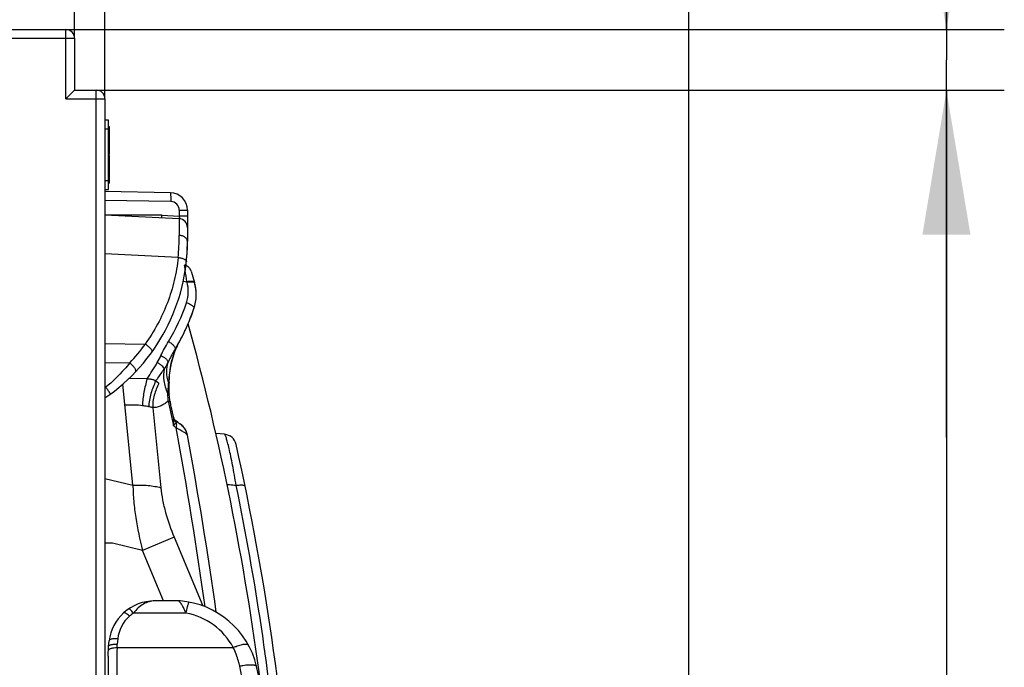
# Model space of a CAD drawing. Units: millimetres. Extents: x 0 to 420, y 0 to 297.
# Drawn here: x 146 to 163, y 221 to 233 of the extents above; entities that cross this region are included whole.
import ezdxf

# ---------------------------------------------------------------- set-up
doc = ezdxf.new("R2010")
doc.units = ezdxf.units.MM
doc.header["$LTSCALE"] = 23.1
doc.layers.get('0').update_dxf_attribs({"linetype": 'CONTINUOUS'})
doc.layers.add('INTF_1', color=7, linetype='CONTINUOUS')
doc.styles.get("Standard").update_dxf_attribs({"font": 'txt', "width": 0.8})
doc.dimstyles.new('DIMSTYLE_2', dxfattribs={"dimtxt": 2.5, "dimasz": 2.5, "dimexe": 1, "dimexo": 0, "dimtad": 1, "dimdec": 0, "dimlfac": 6.666667, "dimtxsty": 'STANDARD', "dimblk": '_FILLED', "dimblk1": '_FILLED', "dimblk2": '_FILLED', "dimcen": 0.09, "dimazin": 2, "dimtp": 0.8, "dimtm": 0.8, "dimtfac": 1, "dimtdec": 0, "dimtofl": 0, "dimtmove": 0, "dimatfit": 3, "dimldrblk": '_FILLED', "dimfxl": 1, "dimtolj": 1, "dimarcsym": 0})
doc.dimstyles.new('DIMSTYLE_3', dxfattribs={"dimtxt": 2.5, "dimasz": 2.5, "dimexe": 1, "dimexo": 0, "dimtad": 1, "dimdec": 0, "dimlfac": 6.666667, "dimtxsty": 'STANDARD', "dimblk": '_FILLED', "dimblk1": '_FILLED', "dimblk2": '_FILLED', "dimcen": 0.09, "dimazin": 2, "dimtp": 0.3, "dimtm": 0.3, "dimtfac": 1, "dimtdec": 0, "dimtofl": 0, "dimtmove": 0, "dimatfit": 3, "dimldrblk": '_FILLED', "dimfxl": 1, "dimtolj": 1, "dimarcsym": 0})
doc.dimstyles.new('DIMSTYLE_4', dxfattribs={"dimtxt": 2.5, "dimasz": 2.5, "dimexe": 1, "dimexo": 0, "dimtad": 1, "dimdec": 0, "dimlfac": 6.666667, "dimtxsty": 'STANDARD', "dimblk": '_FILLED', "dimblk1": '_FILLED', "dimblk2": '_FILLED', "dimcen": 0.09, "dimazin": 2, "dimtp": 0.2, "dimtm": 0.2, "dimtfac": 1, "dimtdec": 0, "dimtofl": 0, "dimtmove": 0, "dimatfit": 3, "dimldrblk": '_FILLED', "dimfxl": 1, "dimtolj": 1, "dimarcsym": 0})
doc.dimstyles.new('DIMSTYLE_6', dxfattribs={"dimtxt": 2.5, "dimasz": 2.5, "dimexe": 1, "dimexo": 0, "dimtad": 1, "dimdec": 0, "dimlfac": 6.666667, "dimtxsty": 'STANDARD', "dimblk": '_FILLED', "dimblk1": '_FILLED', "dimblk2": '_FILLED', "dimcen": 0.09, "dimazin": 2, "dimtp": 0.5, "dimtm": 0.5, "dimtfac": 1, "dimtdec": 0, "dimtofl": 0, "dimtmove": 0, "dimatfit": 3, "dimldrblk": '_FILLED', "dimfxl": 1, "dimtolj": 1, "dimarcsym": 0})
doc.dimstyles.new('DIMSTYLE_7', dxfattribs={"dimtxt": 2.5, "dimasz": 2.5, "dimexe": 1, "dimexo": 0, "dimtad": 1, "dimlfac": 6.666667, "dimtxsty": 'STANDARD', "dimblk": '_FILLED', "dimblk1": '_FILLED', "dimblk2": '_FILLED', "dimcen": 0.09, "dimazin": 2, "dimtp": 0.1, "dimtm": 0.1, "dimtfac": 1, "dimtofl": 0, "dimtmove": 0, "dimatfit": 3, "dimldrblk": '_FILLED', "dimfxl": 1, "dimtolj": 1, "dimarcsym": 0})

# ---------------------------------------------------------------- blocks, each defined once
blk = doc.blocks.new('_FILLED')
at = {"color": 0, "linetype": 'BYBLOCK'}
blk.add_solid([(0, 0), (-1, 0.166), (-1, -0.166)], dxfattribs=at)
blk = doc.blocks.new('*D10')
at = {"color": 2, "linetype": 'CONTINUOUS'}
for p, q in [((129.245, 229.744), (129.245, 246.631)), ((157.486, 204.775), (157.486, 246.631)), ((129.245, 245.631), (143.366, 245.631)), ((157.486, 245.631), (143.366, 245.631))]:
    blk.add_line(p, q, dxfattribs=at)
at = {"color": 2, "linetype": 'CONTINUOUS', "xscale": 2.5, "yscale": 2.5, "zscale": 2.5, "rotation": 180}
blk.add_blockref('_FILLED', (129.245, 245.631), dxfattribs=at)
at = {"color": 2, "linetype": 'CONTINUOUS', "xscale": 2.5, "yscale": 2.5, "zscale": 2.5}
blk.add_blockref('_FILLED', (157.486, 245.631), dxfattribs=at)
blk = doc.blocks.new('*D12')
at = {"color": 2, "linetype": 'CONTINUOUS'}
for p, q in [((146.87, 232.189), (146.87, 237.714)), ((147.395, 231.142), (147.395, 237.714)), ((146.87, 236.714), (140.87, 236.714)), ((140.87, 236.714), (147.133, 236.714)), ((155.515, 236.714), (147.133, 236.714)), ((147.395, 236.714), (155.515, 236.714))]:
    blk.add_line(p, q, dxfattribs=at)
at = {"color": 2, "linetype": 'CONTINUOUS', "xscale": 2.5, "yscale": 2.5, "zscale": 2.5}
blk.add_blockref('_FILLED', (146.87, 236.714), dxfattribs=at)
at = {"color": 2, "linetype": 'CONTINUOUS', "xscale": 2.5, "yscale": 2.5, "zscale": 2.5, "rotation": 180}
blk.add_blockref('_FILLED', (147.395, 236.714), dxfattribs=at)
blk = doc.blocks.new('*D13')
at = {"color": 2, "linetype": 'CONTINUOUS'}
for p, q in [((140.68, 232.185), (140.68, 237.714)), ((146.87, 232.189), (146.87, 237.714)), ((140.68, 236.714), (143.775, 236.714)), ((146.87, 236.714), (143.775, 236.714))]:
    blk.add_line(p, q, dxfattribs=at)
at = {"color": 2, "linetype": 'CONTINUOUS', "xscale": 2.5, "yscale": 2.5, "zscale": 2.5, "rotation": 180}
blk.add_blockref('_FILLED', (140.68, 236.714), dxfattribs=at)
at = {"color": 2, "linetype": 'CONTINUOUS', "xscale": 2.5, "yscale": 2.5, "zscale": 2.5}
blk.add_blockref('_FILLED', (146.87, 236.714), dxfattribs=at)
blk = doc.blocks.new('*D14')
at = {"color": 2, "linetype": 'CONTINUOUS'}
for p, q in [((161.939, 232.339), (161.939, 238.022)), ((161.939, 238.022), (161.939, 231.816)), ((146.72, 232.339), (162.939, 232.339)), ((161.939, 225.292), (161.939, 231.816)), ((147.245, 231.292), (162.939, 231.292)), ((161.939, 231.292), (161.939, 225.292))]:
    blk.add_line(p, q, dxfattribs=at)
at = {"color": 2, "linetype": 'CONTINUOUS', "xscale": 2.5, "yscale": 2.5, "zscale": 2.5}
for p, rotation in [((161.939, 232.339), 270), ((161.939, 231.292), 90)]:
    blk.add_blockref('_FILLED', p, dxfattribs=dict(at, rotation=rotation))
blk = doc.blocks.new('*D15')
at = {"color": 2, "linetype": 'CONTINUOUS'}
for p, q in [((147.245, 231.292), (162.939, 231.292)), ((161.939, 231.292), (161.939, 182.543)), ((161.939, 133.795), (161.939, 182.543)), ((147.245, 133.795), (162.939, 133.795))]:
    blk.add_line(p, q, dxfattribs=at)
at = {"color": 2, "linetype": 'CONTINUOUS', "xscale": 2.5, "yscale": 2.5, "zscale": 2.5}
for p, rotation in [((161.939, 231.292), 90), ((161.939, 133.795), 270)]:
    blk.add_blockref('_FILLED', p, dxfattribs=dict(at, rotation=rotation))

msp = doc.modelspace()

# ---------------------------------------------------------------- linework, layer by layer
at = {"layer": 'INTF_1', "color": 7, "linetype": 'CONTINUOUS'}
for p, q in [((140.8363, 232.3394), (146.7202, 232.3394)), ((146.8702, 232.1894), (146.8702, 231.2921)), ((146.7202, 231.1421), (146.8702, 231.2921)), ((146.8702, 231.2921), (147.2452, 231.2921)), ((147.3952, 231.1421), (147.3952, 133.9486)), ((147.4535, 230.7746), (147.3952, 230.7746)), ((147.4535, 229.5746), (147.4535, 230.7746)), ((147.4535, 230.6616), (147.4685, 230.6616)), ((147.4685, 230.6616), (147.4685, 230.1838)), ((147.4685, 230.1838), (147.4535, 230.1838)), ((147.4535, 230.1649), (147.4685, 230.1649)), ((147.4685, 230.1649), (147.4685, 229.6871)), ((147.4535, 229.6871), (147.4685, 229.6871)), ((147.3952, 229.5746), (147.4535, 229.5746)), ((148.5254, 229.5181), (147.3952, 229.5379)), ((147.3952, 229.1384), (148.3762, 229.1389)), ((148.6775, 229.0701), (147.3952, 229.1328)), ((148.3762, 229.1297), (148.3762, 229.1389)), ((148.8202, 229.2182), (148.8202, 228.674)), ((148.8849, 228.1636), (148.942, 227.9701)), ((148.9486, 227.9464), (148.9478, 227.9493)), ((148.9495, 227.9429), (148.9486, 227.9464)), ((148.9506, 227.9385), (148.9492, 227.944)), ((148.9527, 227.9295), (148.9519, 227.9332)), ((148.954, 227.9241), (148.9532, 227.9275)), ((148.9554, 227.9177), (148.9538, 227.9248)), ((148.9548, 227.9204), (148.954, 227.9241)), ((148.9564, 227.9132), (148.9554, 227.9177)), ((148.9574, 227.9083), (148.9564, 227.9132)), ((148.9581, 227.9047), (148.9574, 227.9083)), ((148.9589, 227.9008), (148.9581, 227.9047)), ((148.9597, 227.8966), (148.9589, 227.9008)), ((148.9605, 227.892), (148.9597, 227.8966)), ((148.9614, 227.8872), (148.9605, 227.892)), ((148.9623, 227.8819), (148.9614, 227.8872)), ((148.9632, 227.8763), (148.9623, 227.8819)), ((148.8846, 227.3831), (148.8925, 227.4038)), ((148.8925, 227.4038), (148.9033, 227.4331)), ((148.9004, 227.4253), (148.9329, 227.517)), ((148.9033, 227.4331), (148.9099, 227.4514)), ((148.9099, 227.4511), (148.9162, 227.4689)), ((148.9161, 227.4685), (148.9217, 227.4844)), ((148.9214, 227.4835), (148.9277, 227.5017)), ((148.9274, 227.501), (148.9329, 227.5171)), ((148.9288, 227.5048), (148.9292, 227.5062)), ((148.84, 227.2723), (148.8501, 227.2965)), ((148.8501, 227.2965), (148.857, 227.3134)), ((148.7167, 227.0111), (148.7275, 227.0319)), ((147.3952, 226.9163), (148.0896, 226.9047)), ((148.6488, 226.8873), (148.661, 226.9086)), ((148.6501, 226.8903), (148.6503, 226.8907)), ((148.6513, 226.8902), (148.6511, 226.8898)), ((148.6514, 226.8902), (148.6512, 226.8898)), ((148.661, 226.9086), (148.6695, 226.9238)), ((148.6695, 226.9238), (148.6815, 226.9455)), ((148.6815, 226.9455), (148.6926, 226.9658)), ((148.7073, 226.9932), (148.7167, 227.0111)), ((148.6003, 226.8052), (148.6144, 226.8286)), ((148.6144, 226.8286), (148.6268, 226.8495)), ((148.1229, 226.3019), (147.8119, 226.3117)), ((148.3251, 226.2252), (148.271, 226.2673)), ((148.5248, 225.8998), (148.5237, 225.9048)), ((148.5268, 225.8906), (148.5248, 225.8998)), ((148.5285, 225.8825), (148.5268, 225.8906)), ((148.5313, 225.8686), (148.5285, 225.8825)), ((148.5329, 225.8606), (148.5313, 225.8686)), ((148.5344, 225.8534), (148.5329, 225.8606)), ((148.5359, 225.845), (148.5344, 225.8534)), ((148.5405, 225.8208), (148.5359, 225.845)), ((148.5408, 225.8195), (148.5405, 225.8208)), ((148.5441, 225.8031), (148.5408, 225.8195)), ((148.5445, 225.801), (148.5441, 225.8031)), ((148.5447, 225.7999), (148.5445, 225.801)), ((148.5448, 225.7996), (148.5447, 225.7999)), ((148.5449, 225.7988), (148.5448, 225.7996)), ((148.5464, 225.7924), (148.5449, 225.7988)), ((148.5472, 225.7886), (148.5464, 225.7924)), ((148.5483, 225.7834), (148.5472, 225.7886)), ((148.5507, 225.7719), (148.5493, 225.7781)), ((148.552, 225.766), (148.5507, 225.7719)), ((148.5531, 225.7607), (148.552, 225.766)), ((148.5543, 225.7552), (148.5531, 225.7607)), ((148.5557, 225.7483), (148.5543, 225.7552)), ((148.557, 225.742), (148.5561, 225.746)), ((148.5604, 225.7269), (148.557, 225.742)), ((148.5636, 225.7124), (148.5604, 225.7269)), ((148.5719, 225.6768), (148.5636, 225.7124)), ((148.5755, 225.6614), (148.5744, 225.6658)), ((148.5761, 225.6586), (148.5755, 225.6614)), ((148.5771, 225.6546), (148.5761, 225.6586)), ((148.5792, 225.6462), (148.5771, 225.6546)), ((148.5799, 225.6436), (148.5792, 225.6462)), ((148.58, 225.6432), (148.5799, 225.6436)), ((148.5805, 225.6413), (148.58, 225.6432)), ((148.5809, 225.6396), (148.5805, 225.6413)), ((148.5813, 225.6379), (148.5809, 225.6396)), ((148.5816, 225.6364), (148.5813, 225.6379)), ((148.582, 225.635), (148.5816, 225.6364)), ((148.6215, 225.5797), (148.5997, 225.5973)), ((148.6103, 225.5886), (148.6021, 225.5952)), ((148.6206, 225.5803), (148.6103, 225.5886)), ((148.6114, 225.5858), (148.6113, 225.5859)), ((148.633, 225.5704), (148.6206, 225.5803)), ((148.645, 225.561), (148.633, 225.5704)), ((148.6558, 225.5526), (148.645, 225.561)), ((148.6648, 225.5456), (148.6558, 225.5526)), ((148.68, 225.534), (148.6648, 225.5457)), ((148.6936, 225.5239), (148.68, 225.534)), ((148.6936, 225.5239), (148.7027, 225.5172)), ((148.7001, 225.519), (148.6992, 225.5197)), ((148.7029, 225.517), (148.7002, 225.519)), ((148.7206, 225.5031), (148.7028, 225.5171)), ((148.7375, 225.4877), (148.7206, 225.5031)), ((148.7531, 225.471), (148.7375, 225.4877)), ((148.7673, 225.4534), (148.7531, 225.471)), ((149.4628, 225.3443), (149.3124, 225.3576)), ((147.5267, 223.4645), (147.3952, 223.4645)), ((148.6698, 222.4655), (148.2531, 222.4655)), ((147.4536, 221.6752), (147.4656, 221.7751)), ((147.4526, 221.5119), (147.4536, 221.6752))]:
    msp.add_line(p, q, dxfattribs=at)
at = {"layer": 'INTF_1', "color": 9, "linetype": 'CONTINUOUS'}
for p, q in [((146.7202, 231.1421), (146.7202, 232.3394)), ((140.6863, 232.1894), (146.8702, 232.1894)), ((147.2452, 133.7947), (147.2452, 231.2921)), ((146.7202, 231.1421), (147.3952, 231.1421)), ((147.3952, 230.6246), (147.4535, 230.6246)), ((147.4535, 229.7246), (147.3952, 229.7246)), ((148.5306, 229.3682), (147.3952, 229.388)), ((148.3762, 229.1297), (148.678, 229.115)), ((148.678, 229.2182), (148.678, 229.115)), ((148.678, 229.2182), (148.8202, 229.2182)), ((148.8202, 229.115), (148.678, 229.115)), ((148.6603, 228.4004), (147.3952, 228.4622)), ((148.8134, 227.9739), (148.7463, 227.9845)), ((148.9398, 227.9685), (148.9399, 227.9684)), ((148.9398, 227.9685), (148.9399, 227.9684)), ((147.3952, 226.5864), (147.8255, 226.5795)), ((147.8784, 224.4636), (147.7046, 226.2134)), ((147.3952, 226.1566), (147.4097, 226.1567)), ((148.2231, 225.8047), (148.36, 224.4219)), ((148.5824, 225.6331), (148.5855, 225.6155)), ((147.3952, 224.5809), (147.8784, 224.4636)), ((148.0442, 223.3389), (147.5267, 223.4645)), ((148.5911, 223.5668), (148.0442, 223.3389)), ((148.5911, 223.5668), (149.0859, 222.3793)), ((148.4081, 222.4655), (148.0442, 223.3389)), ((148.7955, 222.2552), (147.8861, 222.2552)), ((147.6145, 221.8103), (147.6035, 221.7189)), ((147.6032, 221.6593), (147.6035, 221.7189)), ((147.6032, 221.6593), (149.6134, 221.6593))]:
    msp.add_line(p, q, dxfattribs=at)
at = {"layer": 'INTF_1', "color": 4, "linetype": 'CONTINUOUS'}
msp.add_line((147.4685, 230.1649), (147.4685, 230.1838), dxfattribs=at)
at = {"layer": 'INTF_1', "color": 7, "linetype": 'CONTINUOUS'}
for points in [[(148.9538, 227.9248), (148.9519, 227.9329), (148.9503, 227.9394)], [(148.969, 227.8308), (148.9678, 227.8428), (148.9655, 227.8611), (148.9632, 227.8763)], [(148.9695, 227.826), (148.9691, 227.8309), (148.9686, 227.8356), (148.9681, 227.8401), (148.9676, 227.8444), (148.9671, 227.8486), (148.9666, 227.8526), (148.9661, 227.8564), (148.9656, 227.86), (148.9652, 227.8635), (148.9647, 227.8669)], [(148.9724, 227.7766), (148.9722, 227.784), (148.9719, 227.7909), (148.9716, 227.7975), (148.9712, 227.8038), (148.9708, 227.8098), (148.9704, 227.8154), (148.97, 227.8208), (148.9695, 227.826)], [(148.9726, 227.7589), (148.9726, 227.7652), (148.9722, 227.7837)], [(148.9724, 227.7386), (148.9725, 227.7427), (148.9726, 227.7519), (148.9726, 227.7606), (148.9726, 227.7688), (148.9724, 227.7766)], [(148.857, 227.3134), (148.8621, 227.326), (148.867, 227.3381), (148.8716, 227.3498), (148.8761, 227.3612), (148.8846, 227.3831)], [(148.7275, 227.0319), (148.7333, 227.0431), (148.7391, 227.0547), (148.7451, 227.0665), (148.7512, 227.0788), (148.7575, 227.0916), (148.7641, 227.1051), (148.7709, 227.1191), (148.7777, 227.1334), (148.7845, 227.1478), (148.7912, 227.1621), (148.7977, 227.1762), (148.8038, 227.1897), (148.8097, 227.2026), (148.8152, 227.215), (148.8204, 227.227), (148.8255, 227.2384), (148.8303, 227.2495), (148.8393, 227.2707)], [(148.5051, 226.161), (148.5064, 226.2507), (148.507, 226.2745), (148.5082, 226.3012), (148.51, 226.3328), (148.5126, 226.3688), (148.5164, 226.4086), (148.5219, 226.4526), (148.5301, 226.5075), (148.5414, 226.5685), (148.5534, 226.6217), (148.5653, 226.6677), (148.577, 226.7079), (148.5884, 226.7434), (148.599, 226.7729), (148.6092, 226.7985), (148.6191, 226.8219), (148.629, 226.8439), (148.6388, 226.8647), (148.6484, 226.8843)], [(148.6268, 226.8495), (148.634, 226.8617), (148.6414, 226.8744), (148.6488, 226.8873)], [(148.6484, 226.8843), (148.6579, 226.9027), (148.661, 226.9086)], [(148.6926, 226.9658), (148.6979, 226.9755), (148.7073, 226.9932)], [(148.5073, 226.0381), (148.5055, 226.0953), (148.5051, 226.161)], [(148.5237, 225.9048), (148.5171, 225.9404), (148.5111, 225.9856), (148.5073, 226.0381)], [(148.5496, 225.7767), (148.5489, 225.7802), (148.5483, 225.7834)], [(148.5561, 225.746), (148.5559, 225.7473), (148.5559, 225.7473)], [(148.5744, 225.6658), (148.5722, 225.6752), (148.5721, 225.676), (148.5719, 225.6768)], [(148.5824, 225.6331), (148.5823, 225.6334), (148.582, 225.635)], [(148.6016, 225.5958), (148.6009, 225.5966), (148.6002, 225.5976), (148.5994, 225.5985), (148.5987, 225.5995), (148.5979, 225.6004), (148.5972, 225.6015), (148.5965, 225.6025), (148.5958, 225.6035), (148.5951, 225.6046), (148.5944, 225.6056), (148.5937, 225.6068), (148.593, 225.6079), (148.5923, 225.6091), (148.5916, 225.6103), (148.5909, 225.6116), (148.5902, 225.6128), (148.5895, 225.6142), (148.5889, 225.6156), (148.5882, 225.6171), (148.5875, 225.6186), (148.5868, 225.6201), (148.5861, 225.6218), (148.5855, 225.6234), (148.5849, 225.625), (148.5843, 225.6266), (148.5839, 225.6279), (148.5835, 225.6293), (148.5831, 225.6306), (148.5828, 225.6318), (148.5825, 225.6326), (148.5824, 225.6332)], [(148.6113, 225.5859), (148.6111, 225.586), (148.611, 225.5861), (148.6109, 225.5862), (148.6109, 225.5862), (148.6108, 225.5863), (148.6106, 225.5864), (148.6103, 225.5867), (148.6099, 225.5871), (148.6093, 225.5876), (148.6087, 225.5881), (148.6081, 225.5887), (148.6075, 225.5893), (148.6069, 225.5899), (148.6063, 225.5905), (148.6057, 225.5912), (148.6051, 225.5919), (148.6044, 225.5926), (148.6037, 225.5933), (148.603, 225.5941), (148.6023, 225.5949), (148.6016, 225.5958)], [(148.6648, 225.5457), (148.6529, 225.5549), (148.6378, 225.5667), (148.6215, 225.5797)], [(148.8217, 225.3286), (148.8167, 225.3508), (148.81, 225.3727), (148.8017, 225.3941), (148.7917, 225.4147), (148.7802, 225.4345), (148.7673, 225.4534)], [(148.6927, 222.4646), (148.6732, 222.4654), (148.6698, 222.4655)], [(147.4526, 221.5119), (147.452, 221.4129), (147.4515, 221.3129), (147.4511, 221.212), (147.4507, 221.1102), (147.4504, 221.0078), (147.4502, 220.9049), (147.4501, 220.8015), (147.45, 220.6978), (147.4499, 220.5969)]]:
    msp.add_lwpolyline(points, dxfattribs=at)
for centre, radius, start, end in [((146.7202, 232.1894), 0.15, 0, 90), ((147.2452, 231.1421), 0.15, 0, 90), ((148.5202, 229.2182), 0.3, 0, 89), ((148.6702, 228.9202), 0.15, 0, 87.2), ((145.5486, 228.674), 3.2716, 304.36284, 360), ((145.5488, 228.6736), 3.2713, 352.76246, 360), ((148.741, 228.1212), 0.15, 16.43816, 80.99141), ((148.2226, 227.7579), 0.75, 341.27735, 16.43816), ((148.8025, 227.9119), 0.15, 2.00143, 14.87854), ((145.5559, 228.6587), 3.5647, 337.54247, 339.75607), ((145.5951, 228.6437), 3.5228, 331.16141, 337.08788), ((105.4514, 215.2974), 45, 7.33638, 15.41107), ((145.6032, 228.6393), 3.5136, 337.10234, 337.53027), ((145.4934, 228.7), 3.639, 329.18207, 330.17632), ((145.5187, 228.6854), 3.6099, 330.1847, 330.51463), ((149.4389, 226.4884), 0.8841, 151.62234, 152.96903), ((145.5297, 228.6792), 3.5972, 330.51464, 330.83652), ((149.2853, 226.5708), 0.7099, 151.17867, 151.58395), ((145.54, 228.6734), 3.5853, 330.83652, 331.1699), ((150.6755, 228.238), 3.3608, 232.10917, 233.57153), ((150.6862, 228.2526), 3.3789, 233.57175, 234.00015), ((148.5266, 225.2743), 0.3, 10.41889, 54.05447), ((75.0583, 211.7653), 75, 8.052051, 10.41891), ((149.4431, 225.1202), 0.225, 12.58703, 84.97556), ((105.4514, 215.2974), 45.3, 3.43516, 12.58703), ((148.2531, 221.6645), 0.801, 90, 132), ((148.5803, 220.9944), 1.4745, 13.32799, 85.62707), ((148.2371, 221.6823), 0.777, 132, 173.14212), ((106.2533, 210.9669), 44.973, 2, 13.32799)]:
    msp.add_arc(centre, radius, start, end, dxfattribs=at)
at = {"layer": 'INTF_1', "color": 9, "linetype": 'CONTINUOUS'}
for centre, radius, start, end in [((148.528, 229.2182), 0.15, 0, 89), ((144.5838, 228.7912), 4.0952, 354.52312, 359.88066), ((128.3166, 224.8263), 20.7371, 8.76188, 9.29435), ((148.2357, 227.8118), 0.6, 341.27734, 15.67251), ((147.702, 227.8128), 1.123, 8.24685, 8.8298), ((145.5757, 228.7125), 3.4083, 328.82463, 341.29031), ((145.5559, 228.7227), 3.1216, 316.63999, 324.35969), ((146.6886, 227.5118), 1.8579, 330.04088, 334.23461), ((145.5559, 228.6682), 3.1216, 306.10087, 306.43241), ((212.5538, 239.6256), 65.5172, 192.075927, 192.45654), ((150.5036, 227.8428), 3.0369, 230.67147, 231.77028), ((75.5721, 211.9877), 74.2835, 8.029043, 10.446912), ((105.2856, 215.3052), 45.3119, 5.37416, 11.65339), ((148.2371, 221.7354), 0.627, 132, 173.14212), ((148.2531, 221.7176), 0.651, 124.32154, 131.99995), ((148.5803, 221.1006), 1.1745, 28.40384, 79.44091), ((320.8495, 220.6024), 173.2496, 179.65045, 180.001812), ((96.5384, 209.9998), 54.3802, 11.23718, 12.03592)]:
    msp.add_arc(centre, radius, start, end, dxfattribs=at)
at = {"layer": 'INTF_1', "color": 7, "linetype": 'CONTINUOUS'}
msp.add_ellipse((148.3758, 229.1299), major_axis=(0, 0.0451), ratio=0.0087324, start_param=-3.14202, end_param=-1.5737802, dxfattribs=at)
at = {"layer": 'INTF_1', "color": 9, "linetype": 'CONTINUOUS'}
for points, knots in [([(148.5254, 229.5181), (148.5258, 229.5181), (148.5265, 229.517), (148.527, 229.5149), (148.5277, 229.5112), (148.5283, 229.5063), (148.5289, 229.5), (148.5296, 229.4891), (148.5303, 229.4728), (148.5308, 229.4504), (148.5311, 229.4248), (148.531, 229.397), (148.5308, 229.3779), (148.5306, 229.3682)], [0, 0, 0, 0, 0.0070014, 0.0221934, 0.0464293, 0.079672, 0.1216721, 0.1720596, 0.2960494, 0.4469739, 0.6190857, 0.805809, 1, 1, 1, 1]), ([(148.678, 229.115), (148.6789, 229.1093), (148.68, 229.1009), (148.6808, 229.0902), (148.681, 229.0835), (148.6807, 229.0778), (148.6802, 229.0737), (148.6788, 229.07), (148.6775, 229.0701)], [0, 0, 0, 0, 0.3781853, 0.5493199, 0.698925, 0.8210769, 0.9117868, 1, 1, 1, 1]), ([(148.6775, 229.0701), (148.6776, 229.0701), (148.6776, 229.0695), (148.6778, 229.0688), (148.6778, 229.0672), (148.678, 229.0652), (148.678, 229.0625), (148.6782, 229.0578), (148.6783, 229.0505), (148.6785, 229.04), (148.6786, 229.0272), (148.6787, 229.0121), (148.6788, 228.9948), (148.6789, 228.9754), (148.679, 228.9452), (148.6791, 228.9023), (148.679, 228.8451), (148.679, 228.8043), (148.6789, 228.7827)], [0, 0, 0, 0, 0.0011194, 0.0042334, 0.009381, 0.0165656, 0.0257855, 0.0370365, 0.0656082, 0.10222, 0.1467917, 0.1992249, 0.259403, 0.3271916, 0.4024393, 0.5746215, 0.774406, 1, 1, 1, 1]), ([(148.8202, 228.674), (148.8202, 228.6809), (148.8183, 228.6949), (148.8072, 228.7222), (148.7795, 228.7523), (148.7332, 228.7756), (148.6974, 228.7819), (148.6789, 228.7827)], [0, 0, 0, 0, 0.1058326, 0.2148847, 0.4503858, 0.7150181, 1, 1, 1, 1]), ([(148.6603, 228.4004), (148.6462, 228.2669), (148.6007, 228.0013), (148.4815, 227.6146), (148.3128, 227.2451), (148.1689, 227.0148), (148.0896, 226.9047)], [0, 0, 0, 0, 0.2488558, 0.4981296, 0.7483484, 1, 1, 1, 1]), ([(148.6603, 228.4004), (148.6792, 228.3983), (148.7066, 228.3934), (148.7407, 228.383), (148.7622, 228.3741), (148.7798, 228.3642), (148.7927, 228.3537), (148.8009, 228.3425), (148.8025, 228.3342), (148.8021, 228.3306)], [0, 0, 0, 0, 0.3405512, 0.4965979, 0.6366168, 0.757022, 0.8559866, 0.9347361, 1, 1, 1, 1]), ([(148.7645, 228.2693), (148.7647, 228.2693), (148.7648, 228.2686), (148.7652, 228.2676), (148.7657, 228.2655), (148.7663, 228.2629), (148.767, 228.2594), (148.7681, 228.2534), (148.7698, 228.244), (148.7722, 228.2306), (148.775, 228.2145), (148.7781, 228.1959), (148.7803, 228.1826), (148.7815, 228.1755)], [0, 0, 0, 0, 0.0050466, 0.0179214, 0.0387892, 0.0676412, 0.1044287, 0.1490812, 0.261591, 0.4042377, 0.5758242, 0.774945, 1, 1, 1, 1]), ([(148.8117, 227.9852), (148.8274, 227.9886), (148.8505, 227.9924), (148.8801, 227.9937), (148.8991, 227.9928), (148.9152, 227.99), (148.928, 227.9854), (148.9374, 227.979), (148.9411, 227.9731), (148.942, 227.9701)], [0, 0, 0, 0, 0.3479175, 0.5029283, 0.6404716, 0.7581662, 0.8552325, 0.9336254, 1, 1, 1, 1]), ([(148.8134, 227.9739), (148.8273, 227.9769), (148.8537, 227.9813), (148.8903, 227.9831), (148.919, 227.9799), (148.935, 227.9733), (148.9398, 227.9685)], [0, 0, 0, 0, 0.3300114, 0.6176237, 0.8432011, 1, 1, 1, 1]), ([(148.9399, 227.9684), (148.9405, 227.9679), (148.9426, 227.9656), (148.9441, 227.9627), (148.9448, 227.9605)], [0, 0, 0, 0, 0.2648411, 1, 1, 1, 1]), ([(148.804, 227.6192), (148.8227, 227.6131), (148.8495, 227.6023), (148.8818, 227.5843), (148.9018, 227.5705), (148.9176, 227.5565), (148.9286, 227.5428), (148.9344, 227.5296), (148.9342, 227.5207), (148.9329, 227.5171)], [0, 0, 0, 0, 0.3380859, 0.4941601, 0.6347963, 0.7560733, 0.8557687, 0.9347636, 1, 1, 1, 1]), ([(148.3617, 226.7042), (148.3816, 226.7454), (148.4228, 226.8278), (148.4678, 226.9084), (148.4919, 226.9481)], [0, 0, 0, 0, 0.4958002, 1, 1, 1, 1]), ([(148.4919, 226.9481), (148.5009, 226.9431), (148.5187, 226.9325), (148.5436, 226.9149), (148.5659, 226.8963), (148.5844, 226.8777), (148.5985, 226.8598), (148.6074, 226.8434), (148.6111, 226.8287), (148.6091, 226.8199), (148.6071, 226.8166)], [0, 0, 0, 0, 0.1677809, 0.3349973, 0.4934142, 0.6368891, 0.7603889, 0.860784, 0.9383567, 1, 1, 1, 1]), ([(148.3617, 226.7042), (148.3702, 226.7004), (148.3872, 226.692), (148.4179, 226.6742), (148.4452, 226.6547), (148.4665, 226.6335), (148.4778, 226.6187), (148.4845, 226.6052), (148.486, 226.5964), (148.4857, 226.5927)], [0, 0, 0, 0, 0.1616259, 0.3291586, 0.6152741, 0.7393261, 0.8496995, 0.9361383, 1, 1, 1, 1]), ([(147.8255, 226.5795), (147.7947, 226.542), (147.6659, 226.3918), (147.5237, 226.253), (147.4097, 226.1567)], [0, 0, 0, 0, 0.2455791, 1, 1, 1, 1]), ([(147.9272, 226.4278), (147.9324, 226.4333), (147.9306, 226.4464), (147.9259, 226.459), (147.9198, 226.472), (147.909, 226.4896), (147.8925, 226.5117), (147.8725, 226.5348), (147.85, 226.5578), (147.8338, 226.5724), (147.8255, 226.5795)], [0, 0, 0, 0, 0.1192739, 0.165592, 0.2187737, 0.3443295, 0.4917471, 0.6549829, 0.8269433, 1, 1, 1, 1]), ([(148.1229, 226.3019), (148.1532, 226.3483), (148.2133, 226.4412), (148.2705, 226.5361), (148.2982, 226.584)], [0, 0, 0, 0, 0.5003025, 1, 1, 1, 1]), ([(148.417, 226.4731), (148.4161, 226.4773), (148.4126, 226.4864), (148.4007, 226.5057), (148.3772, 226.5308), (148.3412, 226.5591), (148.3132, 226.5762), (148.2982, 226.584)], [0, 0, 0, 0, 0.0781586, 0.1730348, 0.4093147, 0.6942035, 1, 1, 1, 1]), ([(148.4857, 226.5927), (148.4807, 226.5827), (148.4592, 226.542), (148.4356, 226.5025), (148.417, 226.4731)], [0, 0, 0, 0, 0.2437896, 1, 1, 1, 1]), ([(148.271, 226.2673), (148.2841, 226.2836), (148.3357, 226.3501), (148.3834, 226.4196), (148.417, 226.4731)], [0, 0, 0, 0, 0.2490423, 1, 1, 1, 1]), ([(148.417, 226.4731), (148.4039, 226.4065), (148.4034, 226.2995), (148.4351, 226.1609), (148.4616, 226.0915), (148.4773, 226.0574)], [0, 0, 0, 0, 0.4785428, 0.7355427, 1, 1, 1, 1]), ([(148.1229, 226.3019), (148.1125, 226.2643), (148.0924, 226.1889), (148.0578, 226.036), (148.044, 225.9179), (148.0452, 225.8393)], [0, 0, 0, 0, 0.248429, 0.4980387, 1, 1, 1, 1]), ([(148.271, 226.2673), (148.2557, 226.2317), (148.226, 226.1601), (148.1875, 226.0505), (148.1602, 225.9377), (148.1532, 225.8605), (148.1534, 225.8221)], [0, 0, 0, 0, 0.2506267, 0.5011819, 0.7512896, 1, 1, 1, 1]), ([(148.4919, 226.2449), (148.4905, 226.2293), (148.4847, 226.1669), (148.4798, 226.1044), (148.4773, 226.0574)], [0, 0, 0, 0, 0.2494749, 1, 1, 1, 1]), ([(148.4919, 226.2449), (148.494, 226.2438), (148.4978, 226.2416), (148.5033, 226.2371), (148.5061, 226.2324), (148.506, 226.2295)], [0, 0, 0, 0, 0.3287083, 0.5998526, 1, 1, 1, 1]), ([(147.4915, 226.0418), (147.4915, 226.0418), (147.4914, 226.0421), (147.4912, 226.0425), (147.4908, 226.0433), (147.4899, 226.0448), (147.4883, 226.0474), (147.4857, 226.0512), (147.4824, 226.056), (147.4784, 226.0617), (147.4737, 226.0684), (147.4663, 226.0789), (147.4556, 226.0937), (147.4415, 226.1132), (147.426, 226.1345), (147.4153, 226.1492), (147.4097, 226.1567)], [0, 0, 0, 0, 0.001441, 0.0050853, 0.0110508, 0.0193455, 0.0428672, 0.0754657, 0.116858, 0.1666789, 0.2244869, 0.2897683, 0.4403668, 0.6131256, 0.8019065, 1, 1, 1, 1]), ([(148.4773, 226.0574), (148.4767, 226.0227), (148.4785, 225.9763), (148.4846, 225.9304), (148.4864, 225.9189)], [0, 0, 0, 0, 0.7489619, 1, 1, 1, 1]), ([(148.4773, 226.0574), (148.4815, 226.0563), (148.4891, 226.0538), (148.5, 226.0489), (148.5071, 226.0425), (148.5073, 226.0381)], [0, 0, 0, 0, 0.3551667, 0.6390213, 1, 1, 1, 1]), ([(148.4864, 225.9189), (148.4678, 225.9028), (148.429, 225.873), (148.3653, 225.837), (148.2963, 225.8123), (148.2476, 225.8054), (148.2231, 225.8047)], [0, 0, 0, 0, 0.2522804, 0.5004356, 0.7477857, 1, 1, 1, 1]), ([(148.4864, 225.9189), (148.4914, 225.9186), (148.5005, 225.9175), (148.5134, 225.9148), (148.5227, 225.9094), (148.5237, 225.9048)], [0, 0, 0, 0, 0.3624471, 0.6541975, 1, 1, 1, 1]), ([(148.5789, 225.4936), (148.5831, 225.5145), (148.589, 225.555), (148.5882, 225.5961), (148.5855, 225.6155)], [0, 0, 0, 0, 0.5210433, 1, 1, 1, 1]), ([(148.6223, 225.5558), (148.6215, 225.551), (148.6177, 225.5408), (148.6079, 225.5258), (148.5945, 225.5099), (148.5843, 225.4992), (148.5789, 225.4936)], [0, 0, 0, 0, 0.1874789, 0.4212997, 0.6964619, 1, 1, 1, 1]), ([(148.5855, 225.6155), (148.587, 225.6103), (148.5912, 225.5994), (148.5996, 225.5833), (148.6102, 225.5685), (148.6182, 225.5596), (148.6223, 225.5558)], [0, 0, 0, 0, 0.229002, 0.4948261, 0.7638305, 1, 1, 1, 1]), ([(148.6223, 225.5558), (148.6232, 225.5614), (148.6229, 225.5731), (148.6156, 225.5825), (148.6114, 225.5858)], [0, 0, 0, 0, 0.5124705, 1, 1, 1, 1]), ([(148.6223, 225.5558), (148.6271, 225.5413), (148.6316, 225.5078), (148.6278, 225.4747), (148.6243, 225.4572)], [0, 0, 0, 0, 0.4613475, 1, 1, 1, 1]), ([(148.8217, 225.3286), (148.8211, 225.3316), (148.8161, 225.3385), (148.8052, 225.3486), (148.7884, 225.3612), (148.7661, 225.376), (148.7382, 225.3931), (148.6905, 225.4208), (148.6518, 225.4421), (148.6243, 225.4572)], [0, 0, 0, 0, 0.0390325, 0.1022197, 0.1902754, 0.3032012, 0.4409175, 0.6033058, 1, 1, 1, 1]), ([(149.6635, 224.4578), (149.6534, 224.519), (149.6332, 224.6372), (149.6021, 224.8066), (149.5718, 224.9588), (149.547, 225.0727), (149.5282, 225.1519), (149.5157, 225.2013), (149.5042, 225.2437), (149.4937, 225.2786), (149.4845, 225.3061), (149.4766, 225.3259), (149.4705, 225.3377), (149.466, 225.343), (149.4637, 225.3443), (149.4628, 225.3443)], [0, 0, 0, 0, 0.2037922, 0.3943894, 0.5661924, 0.7140539, 0.7776192, 0.8336699, 0.8818511, 0.9218958, 0.9536338, 0.9770084, 0.9921454, 0.9968243, 1, 1, 1, 1]), ([(149.6635, 224.4578), (149.6239, 224.4622), (149.5712, 224.4686), (149.5184, 224.4749), (149.5053, 224.4765)], [0, 0, 0, 0, 0.7503854, 1, 1, 1, 1]), ([(147.8784, 224.4636), (147.9233, 224.4661), (148.0109, 224.4682), (148.1378, 224.4624), (148.2539, 224.4479), (148.3265, 224.4318), (148.36, 224.4219)], [0, 0, 0, 0, 0.277538, 0.5414588, 0.7843674, 1, 1, 1, 1]), ([(147.8784, 224.4636), (147.8797, 224.3715), (147.8898, 224.1848), (147.9352, 223.8076), (147.9951, 223.5256), (148.0442, 223.3389)], [0, 0, 0, 0, 0.2425622, 0.4917881, 1, 1, 1, 1]), ([(148.36, 224.4219), (148.3671, 224.3503), (148.389, 224.2059), (148.4579, 223.9176), (148.5333, 223.7056), (148.5911, 223.5668)], [0, 0, 0, 0, 0.2429491, 0.4924008, 1, 1, 1, 1]), ([(149.8179, 224.4461), (149.8168, 224.4517), (149.8055, 224.458), (149.7898, 224.4616), (149.7712, 224.4638), (149.7488, 224.4644), (149.7229, 224.4637), (149.694, 224.4615), (149.6739, 224.4592), (149.6635, 224.4578)], [0, 0, 0, 0, 0.1079818, 0.1981693, 0.314605, 0.4559394, 0.6196169, 0.8022814, 1, 1, 1, 1]), ([(148.2531, 222.4655), (148.2206, 222.4655), (148.1533, 222.4559), (148.0566, 222.414), (147.9652, 222.346), (147.9116, 222.2876), (147.8861, 222.2552)], [0, 0, 0, 0, 0.223455, 0.4592433, 0.7168212, 1, 1, 1, 1]), ([(148.7955, 222.2552), (148.7875, 222.2742), (148.7708, 222.3117), (148.7428, 222.3666), (148.7158, 222.4103), (148.6941, 222.439), (148.6806, 222.4544), (148.6735, 222.4619), (148.6698, 222.4655)], [0, 0, 0, 0, 0.2500313, 0.5000412, 0.7499892, 0.8749873, 0.9374949, 1, 1, 1, 1]), ([(148.7955, 222.2552), (148.7984, 222.2687), (148.804, 222.2946), (148.8126, 222.3313), (148.8208, 222.3639), (148.8283, 222.3915), (148.8351, 222.4136), (148.8408, 222.4296), (148.8452, 222.4391), (148.8482, 222.4432), (148.8499, 222.444), (148.8505, 222.4439)], [0, 0, 0, 0, 0.20894, 0.4010183, 0.5718552, 0.7175799, 0.8349402, 0.9214386, 0.9756373, 0.9909221, 1, 1, 1, 1]), ([(147.8175, 222.2014), (147.8069, 222.2117), (147.791, 222.226), (147.7694, 222.2423), (147.7553, 222.2515), (147.7428, 222.2581), (147.7322, 222.2619), (147.7236, 222.2629), (147.7187, 222.2611), (147.7171, 222.2597)], [0, 0, 0, 0, 0.368717, 0.5296908, 0.6700088, 0.786946, 0.8791532, 0.9478407, 1, 1, 1, 1]), ([(147.8861, 222.2552), (147.8773, 222.2665), (147.8641, 222.2823), (147.8461, 222.3009), (147.8344, 222.3117), (147.8237, 222.3199), (147.8138, 222.3259), (147.8049, 222.3283), (147.8015, 222.326)], [0, 0, 0, 0, 0.377712, 0.5413799, 0.6831727, 0.8002791, 0.8911428, 1, 1, 1, 1]), ([(147.6145, 221.8103), (147.5961, 221.8122), (147.569, 221.8134), (147.5345, 221.8108), (147.5124, 221.807), (147.4938, 221.8015), (147.4793, 221.7945), (147.4693, 221.7859), (147.466, 221.7785), (147.4656, 221.7751)], [0, 0, 0, 0, 0.3434886, 0.499936, 0.6398529, 0.7597916, 0.8580269, 0.9358373, 1, 1, 1, 1]), ([(147.4532, 221.6072), (147.4532, 221.6108), (147.4557, 221.6187), (147.4652, 221.6287), (147.4794, 221.6375), (147.4981, 221.6452), (147.5207, 221.6514), (147.556, 221.6578), (147.584, 221.6594), (147.6032, 221.6593)], [0, 0, 0, 0, 0.0638965, 0.1418027, 0.2405005, 0.3610862, 0.5015844, 0.6582647, 1, 1, 1, 1]), ([(149.6134, 221.6593), (149.6287, 221.6666), (149.659, 221.6799), (149.7038, 221.6964), (149.7459, 221.7087), (149.7839, 221.7163), (149.8169, 221.7192), (149.844, 221.7171), (149.8649, 221.7101), (149.8745, 221.7008), (149.8772, 221.6958)], [0, 0, 0, 0, 0.1816641, 0.3534417, 0.5108227, 0.6499693, 0.7680512, 0.8638219, 0.9388389, 1, 1, 1, 1]), ([(149.7231, 221.3394), (149.7172, 221.3673), (149.6903, 221.477), (149.6503, 221.5834), (149.6134, 221.6593)], [0, 0, 0, 0, 0.2525984, 1, 1, 1, 1]), ([(149.7231, 221.3394), (149.7414, 221.3434), (149.7772, 221.3506), (149.8297, 221.3584), (149.8783, 221.3631), (149.9215, 221.3644), (149.9533, 221.3626), (149.9749, 221.3591), (149.9945, 221.3542), (150.0124, 221.3454), (150.015, 221.3343)], [0, 0, 0, 0, 0.1857496, 0.3633699, 0.5269873, 0.6713623, 0.792226, 0.8429301, 0.8868997, 1, 1, 1, 1])]:
    msp.add_open_spline(points, degree=3, knots=knots, dxfattribs=at)
at = {"layer": 'INTF_1', "color": 7, "linetype": 'CONTINUOUS'}
msp.add_open_spline([(148.0928, 226.9038), (148.0919, 226.9044), (148.0907, 226.9047), (148.0896, 226.9047)], degree=3, dxfattribs=at)
for points, knots in [([(148.0928, 226.9038), (148.1018, 226.898), (148.1193, 226.8857), (148.1438, 226.8661), (148.1656, 226.846), (148.1837, 226.8262), (148.1975, 226.8077), (148.2053, 226.7931), (148.2085, 226.7827), (148.2095, 226.7745), (148.2081, 226.7686), (148.206, 226.7657)], [0, 0, 0, 0, 0.1716285, 0.3411046, 0.5014171, 0.6461299, 0.7698845, 0.8691137, 0.9093417, 0.9437905, 1, 1, 1, 1]), ([(148.6511, 226.8898), (148.6446, 226.877), (148.632, 226.8511), (148.6142, 226.8118), (148.5978, 226.7721), (148.5835, 226.7318), (148.571, 226.6912), (148.5596, 226.6506), (148.5491, 226.6101), (148.5368, 226.5564), (148.5241, 226.4891), (148.5069, 226.381), (148.4971, 226.2995), (148.4919, 226.2449)], [0, 0, 0, 0, 0.0646115, 0.1291867, 0.1934701, 0.2574336, 0.320949, 0.3840705, 0.4467233, 0.5087223, 0.631371, 0.7539832, 1, 1, 1, 1]), ([(148.5409, 226.6993), (148.5362, 226.6905), (148.5175, 226.6551), (148.4993, 226.6194), (148.4857, 226.5927)], [0, 0, 0, 0, 0.2507944, 1, 1, 1, 1]), ([(148.6003, 226.8052), (148.595, 226.7962), (148.5745, 226.7613), (148.555, 226.7259), (148.5409, 226.6993)], [0, 0, 0, 0, 0.2562855, 1, 1, 1, 1]), ([(148.4919, 226.2449), (148.4738, 226.3024), (148.4532, 226.4197), (148.4687, 226.5383), (148.4857, 226.5927)], [0, 0, 0, 0, 0.5138635, 1, 1, 1, 1]), ([(148.2352, 226.2838), (148.2179, 226.2894), (148.1806, 226.2974), (148.1427, 226.3011), (148.1229, 226.3019)], [0, 0, 0, 0, 0.4769916, 1, 1, 1, 1]), ([(148.3251, 226.2251), (148.3099, 226.192), (148.2807, 226.1251), (148.2441, 226.0219), (148.2211, 225.9146), (148.2194, 225.841), (148.2231, 225.8047)], [0, 0, 0, 0, 0.2501348, 0.5000092, 0.7497523, 1, 1, 1, 1]), ([(148.271, 226.2673), (148.2662, 226.2708), (148.2545, 226.277), (148.2421, 226.2816), (148.2352, 226.2838)], [0, 0, 0, 0, 0.4471415, 1, 1, 1, 1]), ([(148.0452, 225.8393), (147.9965, 225.8449), (147.895, 225.8513), (147.7934, 225.8494), (147.7411, 225.8465)], [0, 0, 0, 0, 0.4836763, 1, 1, 1, 1]), ([(148.1534, 225.8221), (148.1448, 225.8239), (148.109, 225.8309), (148.0728, 225.8361), (148.0452, 225.8393)], [0, 0, 0, 0, 0.2397452, 1, 1, 1, 1]), ([(148.2231, 225.8047), (148.2175, 225.8064), (148.1945, 225.8129), (148.1712, 225.8184), (148.1534, 225.8221)], [0, 0, 0, 0, 0.2404116, 1, 1, 1, 1]), ([(147.4537, 221.6763), (147.4542, 221.6798), (147.4575, 221.6873), (147.4675, 221.6963), (147.482, 221.7041), (147.5007, 221.7105), (147.5231, 221.7154), (147.5577, 221.7197), (147.5849, 221.7199), (147.6035, 221.7189)], [0, 0, 0, 0, 0.0644693, 0.1434269, 0.242849, 0.3635834, 0.5036932, 0.6596348, 1, 1, 1, 1])]:
    msp.add_open_spline(points, degree=3, knots=knots, dxfattribs=at)
at = {"layer": 'INTF_1', "color": 40, "linetype": 'CONTINUOUS'}
msp.add_open_spline([(148.271, 226.2673), (148.2456, 226.286), (148.1815, 226.2997), (148.1229, 226.3019)], degree=3, dxfattribs=at)

# ---------------------------------------------------------------- dimensions: what is measured, and where the dimension line sits
at = {"color": 2, "linetype": 'CONTINUOUS'}
for base, p1, p2, angle, dimstyle, picture, middle in [((129.2452, 245.6312), (157.486, 204.7751), (129.2452, 229.7436), 180, 'DIMSTYLE_6', '*D10', (140.3656, 245.6312)), ((161.9391, 231.2921), (146.7202, 232.3394), (147.2452, 231.2921), 270, 'DIMSTYLE_4', '*D14', (161.9391, 236.0224)), ((161.9391, 133.7947), (147.2452, 231.2921), (147.2452, 133.7947), 270, 'DIMSTYLE_2', '*D15', (161.9391, 179.5434))]:
    dim = msp.add_linear_dim(base=base, p1=p1, p2=p2, angle=angle, dimstyle=dimstyle, dxfattribs=at)
    dim.commit()
    dim.dimension.update_dxf_attribs({"geometry": picture, "text_midpoint": middle, "dimtype": 160})
for base, p1, p2, dimstyle, picture, middle in [((146.8702, 236.7138), (140.6803, 232.1854), (146.8702, 232.1894), 'DIMSTYLE_3', '*D13', (141.7753, 236.7138)), ((147.3952, 236.7138), (146.8702, 232.1894), (147.3952, 231.1421), 'DIMSTYLE_7', '*D12', (149.5146, 236.7138))]:
    dim = msp.add_linear_dim(base=base, p1=p1, p2=p2, dimstyle=dimstyle, dxfattribs=at)
    dim.commit()
    dim.dimension.update_dxf_attribs({"geometry": picture, "text_midpoint": middle, "dimtype": 160})

doc.saveas('drawing.dxf')
